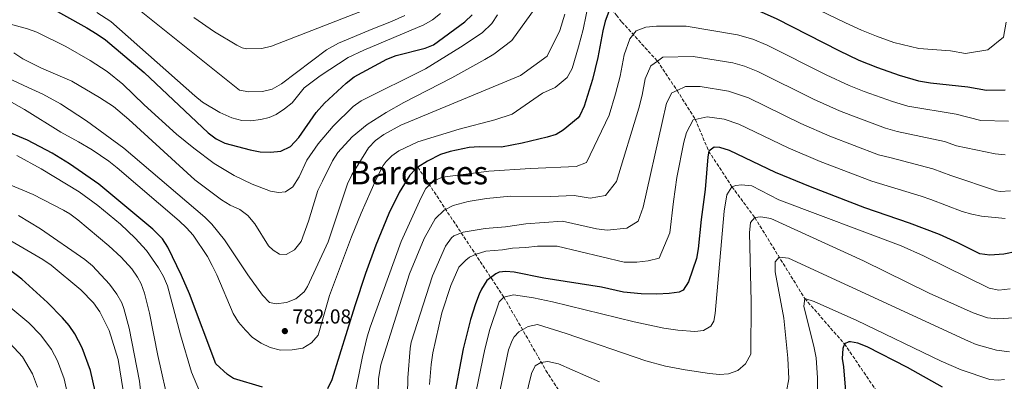
# Model space of a CAD drawing. Units: metres. Extents: x 635233 to 638703, y 4704299 to 4706680.
# Drawn here: x 637404 to 637892, y 4705586 to 4705765 of the extents above; entities that cross this region are included whole.
import ezdxf
from ezdxf.enums import TextEntityAlignment as Align

# ---------------------------------------------------------------- set-up
doc = ezdxf.new("R2010")
doc.units = ezdxf.units.M
doc.header["$MEASUREMENT"] = 0
doc.linetypes.add('DGN Style 3', pattern=[2.435891, 1.739922, -0.695969])
for name, color, linetype, lineweight in [('Barranco lineal', 142, 'DGN Style 3', 13), ('Cota de punto acotado terreno', 7, 'Continuous', 0), ('Curva de nivel directora', 30, 'Continuous', 30), ('Curva de nivel intermedia', 30, 'Continuous', 0), ('Punto acotado terreno (símbolo)', 7, 'Continuous', 0), ('Texto de Área (paraje) menor', 7, 'Continuous', 0)]:
    doc.layers.add(name, color=color, linetype=linetype, lineweight=lineweight)
doc.styles.add('Style-Arial', font='arial.ttf')

# ---------------------------------------------------------------- blocks, each defined once
blk = doc.blocks.new('5PATER')
at = {"layer": 'Punto acotado terreno (símbolo)', "linetype": 'Continuous', "lineweight": 0}
h = blk.add_hatch(color=51, dxfattribs=at)
edge = h.paths.add_edge_path()
edge.add_ellipse((0, 0), major_axis=(-0.11, -0.111), ratio=0.999422, start_angle=0, end_angle=360)

msp = doc.modelspace()

# ---------------------------------------------------------------- linework, layer by layer
at = {"layer": 'Barranco lineal', "color": 142, "linetype": 'DGN Style 3', "lineweight": 13}
for points in [[(637649.74, 4705812.34, 800), (637683.55, 4705785.74, 783.16), (637690.1, 4705779.21, 779.41), (637700.13, 4705766.94, 773.21), (637702.73, 4705763.53, 771.74), (637720.4, 4705744.2, 765), (637730.14, 4705729.61, 760), (637739.2, 4705715.27, 755), (637745.82, 4705699.55, 750), (637757.37, 4705681.95, 745), (637768.67, 4705666.64, 740), (637793.46, 4705626.55, 730), (637813.11, 4705604.1, 725), (637829.63, 4705579.88, 720)], [(637601.6, 4705691.57, 775), (637644.29, 4705627.18, 745), (637665.12, 4705590.93, 733.38), (637678, 4705570.78, 726.1), (637691.12, 4705550.41, 719.81), (637712.02, 4705517.56, 710.55), (637718.16, 4705507.27, 707.65), (637725.01, 4705494.34, 704.17), (637736.01, 4705472.5, 698.66), (637744.94, 4705456.55, 695), (637750.55, 4705448.51, 693.27), (637762.67, 4705432.84, 690.1), (637774.69, 4705415.94, 686.39), (637777.12, 4705411.61, 685.67), (637779.06, 4705407.08, 685.18), (637780.35, 4705402.33, 685), (637781.35, 4705397.08, 685)]]:
    msp.add_polyline3d(points, dxfattribs=at)
at = {"layer": 'Curva de nivel directora', "color": 30, "linetype": 'Continuous', "lineweight": 30, "flags": 128}
for points, elevation in [([(637414.42, 4705773.53), (637437.49, 4705760.61), (637442.62, 4705757.59), (637446.72, 4705754.72), (637465.88, 4705738.49), (637497.66, 4705708.68), (637501.67, 4705705.6), (637505.95, 4705703.53), (637518.44, 4705700.18), (637523.49, 4705699.25), (637528.49, 4705698.99), (637533.72, 4705699.47), (637538.45, 4705701.78), (637542.64, 4705706.39), (637551.26, 4705718.66), (637555.33, 4705723.25), (637566.07, 4705733.29), (637570.02, 4705736.34), (637586.31, 4705745.05), (637590.92, 4705746.97), (637605.31, 4705750.6), (637609.46, 4705752.22), (637624.89, 4705763.58), (637628.49, 4705767.02)], 800), ([(637740.37, 4705775.23), (637762.22, 4705771.18), (637767.09, 4705770.03), (637771.85, 4705768.49), (637779.57, 4705765.13), (637810.34, 4705749.38), (637820.21, 4705744.7), (637829.5, 4705741), (637840.31, 4705737.22), (637849.92, 4705734.47), (637855.82, 4705733.45), (637874.32, 4705731.42), (637883.65, 4705729.82), (637892.9, 4705729.99)], 775), ([(637696.25, 4705768.69), (637694.58, 4705763.97), (637693.39, 4705759.14), (637690.89, 4705745.89), (637688.16, 4705735.08), (637684.05, 4705721.77), (637681.97, 4705717.2), (637681.09, 4705716.05), (637673.69, 4705709.95), (637670.21, 4705707.85), (637665.81, 4705706.44), (637653.31, 4705703.45), (637643.02, 4705701.57), (637632.09, 4705701.63), (637627.12, 4705701.28), (637617.68, 4705699.34), (637612.87, 4705697.96), (637606.49, 4705694.64), (637601.6, 4705691.57), (637600.38, 4705690.7), (637597.58, 4705687.71), (637592.44, 4705679.13), (637587.27, 4705668.72), (637580.77, 4705652.96), (637575.64, 4705638.87), (637570.36, 4705622.95), (637559.03, 4705586.25), (637556.77, 4705581.82)], 775), ([(637524.61, 4705582.58), (637510.18, 4705586.97), (637507.22, 4705588.87), (637501.45, 4705594.25), (637488.42, 4705628.79), (637484.47, 4705637.96), (637477.7, 4705651.92), (637474.97, 4705656.12), (637470.2, 4705660.96), (637443.47, 4705683.15), (637428.84, 4705693.34), (637420.28, 4705698.5), (637408, 4705705.05), (637397.06, 4705709.61)], 775), ([(637898.64, 4705649.77), (637892.18, 4705648.59), (637885.25, 4705648.05), (637880.3, 4705648.75), (637869.43, 4705654.13), (637860.3, 4705658.21), (637845.41, 4705663.8), (637823.23, 4705671.52), (637796.32, 4705681.83), (637779, 4705689.05), (637756.1, 4705699.94), (637751.31, 4705701.43), (637748.52, 4705701.6), (637745.82, 4705699.55), (637745.37, 4705696.75), (637744.03, 4705680.56), (637742.09, 4705665.74), (637740.69, 4705651.21), (637739.74, 4705646.32), (637735.74, 4705634.88), (637733.12, 4705630.61), (637731.21, 4705629.7), (637726.25, 4705629), (637720.12, 4705628.65), (637712.34, 4705628.8), (637703.65, 4705629.77), (637692.71, 4705632.14), (637664.04, 4705636.55), (637649.44, 4705639.6), (637645.2, 4705639.9), (637641.87, 4705639.56), (637640.33, 4705638.83), (637635.9, 4705635.45), (637633.24, 4705631.23), (637632, 4705628.62), (637630.15, 4705623.98), (637627.74, 4705616.22), (637624.03, 4705601.7), (637618.97, 4705574.54)], 750), ([(637513.27, 4705488.66), (637510.51, 4705487.69), (637489.83, 4705481.86), (637474.56, 4705476), (637470.01, 4705473.85), (637465.18, 4705472.58), (637461.39, 4705472.44), (637458.22, 4705474.12), (637455.83, 4705478.49), (637454.76, 4705483.58), (637453.22, 4705494.65), (637448.11, 4705516.72), (637444.36, 4705540.86), (637441.68, 4705580.73), (637439.37, 4705590.94), (637435.23, 4705602.04), (637431.55, 4705609.03), (637428.67, 4705613.13), (637425.48, 4705616.98), (637418.07, 4705624.6), (637405.32, 4705636.13), (637395.52, 4705643.55)], 750), ([(637861.79, 4705582.56), (637844.33, 4705592.36), (637824.45, 4705602.54), (637819.78, 4705604.35), (637816.14, 4705605.05), (637815.3, 4705605.02), (637813.11, 4705604.1), (637812.3, 4705601.81), (637812, 4705596.82), (637812.71, 4705592.67), (637813.74, 4705580.71)], 725)]:
    msp.add_lwpolyline(points, dxfattribs=dict(at, elevation=elevation))
at = {"layer": 'Curva de nivel intermedia', "color": 30, "linetype": 'Continuous', "lineweight": 0, "flags": 128}
for points, elevation in [([(637490.51, 4705765.75), (637500.87, 4705758.64), (637511.95, 4705752.02), (637514.45, 4705750.77), (637516.7, 4705750.18), (637524.25, 4705750.44), (637529.14, 4705751.51), (637583.89, 4705772.84)], 815), ([(637661.96, 4705773.44), (637648.29, 4705754.39), (637639.22, 4705747.54), (637634.91, 4705744.99), (637618.39, 4705735.83), (637594.64, 4705723.62), (637585.91, 4705718.76), (637576.54, 4705712.71), (637569.05, 4705706.67), (637561.96, 4705698.95), (637559.27, 4705694.73), (637554.33, 4705684.74), (637552.04, 4705679.98), (637547.34, 4705664.88)], 790), ([(637686.49, 4705774.33), (637683.54, 4705759.86), (637681.35, 4705751.22), (637678.07, 4705740.57)], 780), ([(637893.32, 4705763.49), (637891.96, 4705755.96), (637884.26, 4705749.7), (637873.17, 4705747.98), (637865.71, 4705749.27), (637850.01, 4705750.43), (637837.6, 4705753.45), (637828.95, 4705756.48), (637821.52, 4705759.43), (637813.62, 4705763.18), (637787.93, 4705775.62)], 780), ([(637674.55, 4705767.36), (637672.07, 4705759.31), (637665.8, 4705746.6), (637652.52, 4705737.1), (637593.2, 4705712.49), (637584.83, 4705707.81), (637580.66, 4705704.84), (637577.21, 4705701.22), (637568.91, 4705687.88), (637566.81, 4705683.36), (637557.12, 4705654.59), (637546.98, 4705632.49), (637545.19, 4705629.79), (637541.18, 4705626.43), (637536.56, 4705624.55), (637531.34, 4705623.92), (637528.08, 4705624.58), (637524.61, 4705628.25), (637517.35, 4705638.25), (637505.75, 4705655.57), (637499.53, 4705663.44), (637495.94, 4705666.92), (637455.82, 4705701.02), (637437.27, 4705714.58), (637424.42, 4705723), (637415.62, 4705727.75), (637408.43, 4705731.14), (637391.22, 4705738.94)], 785), ([(637442.49, 4705768.29), (637449.33, 4705763.85), (637490.99, 4705726.98), (637494.89, 4705723.87), (637503.46, 4705718.75)], 805), ([(637463.57, 4705769.44), (637513.13, 4705729.72), (637517.84, 4705728.99), (637524.54, 4705729.04), (637529.39, 4705730.29), (637533.97, 4705732.91), (637556.34, 4705749.75), (637562.22, 4705753.1), (637579.29, 4705760.23), (637588.64, 4705763.76), (637595.1, 4705766.76)], 810), ([(637503.46, 4705718.75), (637509.43, 4705716.04), (637514.28, 4705714.76), (637518.63, 4705714.58), (637523.73, 4705715.2), (637527.93, 4705716.24), (637531.45, 4705717.7), (637535.58, 4705720.53), (637539.26, 4705723.55), (637545.25, 4705730.9), (637553.26, 4705736.88), (637567.12, 4705745.99), (637574.88, 4705749.61), (637604.56, 4705762.2), (637608.94, 4705764.61), (637612.92, 4705767.68)], 805), ([(637641.1, 4705767.02), (637638.34, 4705762.85), (637633.5, 4705758.1), (637622.81, 4705750.99), (637605.42, 4705740.36), (637573.6, 4705724.5), (637569.51, 4705721.66), (637559.66, 4705711.97), (637552.28, 4705703.24), (637546.59, 4705695.02), (637542.72, 4705686.85), (637539.66, 4705681.95)], 795), ([(637539.66, 4705681.95), (637536.07, 4705679.37), (637532.51, 4705679.13), (637528.59, 4705679.77), (637519.55, 4705683.13), (637510.55, 4705687.49), (637500.71, 4705693.47), (637490.48, 4705700.95), (637482.02, 4705708), (637465.88, 4705722.48), (637455.37, 4705732.81), (637447.52, 4705739.04), (637439.14, 4705744.39), (637427.08, 4705751.32), (637412.78, 4705758.51), (637408.05, 4705760.12), (637397.23, 4705763.19)], 795), ([(637569.85, 4705576.57), (637574.13, 4705597.83), (637576.54, 4705607.54), (637578.06, 4705612.3), (637593.43, 4705654.82), (637603.27, 4705676.64), (637605.62, 4705681.05), (637609.23, 4705684.63), (637613.78, 4705686.69), (637636.88, 4705689.67), (637657.55, 4705691.02), (637680.19, 4705692.01), (637685.2, 4705693.9), (637696.4, 4705717.33), (637699.69, 4705727.98), (637701.87, 4705736.62), (637703.87, 4705747.22), (637706.71, 4705755.27), (637709.82, 4705759.23), (637714.59, 4705760.98), (637719.99, 4705761.47), (637734.67, 4705761.45), (637760.03, 4705757.23), (637767.74, 4705755.08), (637774.88, 4705752.09), (637804.07, 4705737.31), (637815.43, 4705732.12), (637822.86, 4705729.17), (637836.89, 4705724.08), (637844.58, 4705721.88), (637868.54, 4705717.9), (637880.8, 4705714.68), (637894.44, 4705714.39)], 770), ([(637547.34, 4705664.88), (637543.79, 4705654.83), (637540.48, 4705650.59), (637536.33, 4705648.33), (637532.98, 4705648.54), (637529.9, 4705650.44), (637527.59, 4705652.59), (637520.74, 4705663.49), (637517.37, 4705667.61), (637513.34, 4705670.58), (637508.6, 4705672.8), (637504.21, 4705675.47), (637491, 4705685.36), (637458.39, 4705715.24), (637450.66, 4705721.61), (637443.84, 4705726.21), (637430, 4705734.17), (637415.02, 4705740.69), (637405.71, 4705745.37), (637401.26, 4705748.22)], 790), ([(637581.66, 4705566.23), (637582.16, 4705586.86), (637583.29, 4705593.71), (637597.46, 4705638.7), (637604.77, 4705656.2), (637610.29, 4705665.99), (637614.72, 4705670.27), (637619.15, 4705672.55), (637626.54, 4705674.6), (637635.63, 4705676.15), (637647.54, 4705677.2), (637667.36, 4705677.15), (637679.21, 4705677.57), (637687.06, 4705676.23), (637694.72, 4705677.57), (637700.11, 4705684.5), (637711.22, 4705720.87), (637712.86, 4705727.35), (637714.36, 4705735.3), (637717.16, 4705741.85), (637720.4, 4705744.2), (637723.08, 4705746.13), (637738.13, 4705746.49), (637757.85, 4705743.28)], 765), ([(637757.85, 4705743.28), (637763.64, 4705741.67), (637770.18, 4705739.05), (637797.8, 4705725.25), (637810.66, 4705719.55), (637816.23, 4705717.33), (637833.47, 4705710.94), (637839.24, 4705709.29), (637862.76, 4705704.37), (637868.71, 4705702.14), (637887.89, 4705698.27), (637892.87, 4705697.77)], 765), ([(637678.07, 4705740.57), (637675.7, 4705735.99), (637669.78, 4705731.11), (637663.48, 4705728.31), (637648.46, 4705717.83), (637639.77, 4705715.02), (637622.13, 4705710.49), (637601.68, 4705704.14), (637592.14, 4705699.68), (637588.78, 4705697.22), (637585.86, 4705694.44), (637584.46, 4705692.45), (637581, 4705685.74), (637573.58, 4705668.9), (637568.76, 4705657.08), (637557.85, 4705627.99), (637552.15, 4705608.46), (637548.84, 4705604.57), (637544.54, 4705602.02), (637539.34, 4705601.06), (637533.48, 4705601.01), (637528.42, 4705602.2), (637523.86, 4705604.47), (637519.72, 4705607.28), (637516.14, 4705610.83), (637512.76, 4705614.88), (637510.05, 4705619.09), (637502.02, 4705638.2), (637499.66, 4705642.96), (637497.35, 4705647.4), (637490.28, 4705657.85), (637486.95, 4705661.58), (637483.26, 4705665), (637452.55, 4705691.29), (637448.39, 4705694.58), (637440.13, 4705700.23), (637433.44, 4705704.22), (637424.61, 4705708.92), (637406.6, 4705720.22), (637397.48, 4705725.36)], 780), ([(637596.35, 4705570.65), (637596.67, 4705587.21), (637597.84, 4705601.82), (637598.39, 4705604.89), (637608.81, 4705637.78), (637615.32, 4705652.52), (637618.23, 4705656.58), (637619.49, 4705657.58), (637624.13, 4705659.46), (637635.08, 4705661.25), (637645.04, 4705662.09), (637655.17, 4705663.52), (637673.29, 4705664.94), (637690.27, 4705661.01), (637695.49, 4705660.42), (637705.23, 4705661.38), (637710.92, 4705664.91), (637713.32, 4705671.77), (637722.75, 4705713.76), (637724.85, 4705723.38), (637727.62, 4705728.43), (637730.14, 4705729.61), (637734.26, 4705731.53), (637741.6, 4705731.53), (637755.67, 4705729.33), (637765.49, 4705726.02), (637791.54, 4705713.18), (637805.88, 4705706.97), (637830.06, 4705697.8), (637836.26, 4705696.29), (637856.98, 4705690.85), (637865.91, 4705687.5), (637888.53, 4705679.97), (637890.42, 4705679.6), (637895.47, 4705679.97)], 760), ([(637607.34, 4705583.97), (637608.2, 4705593.93), (637609.09, 4705599.64), (637613.45, 4705619.41), (637618, 4705632.92), (637621.9, 4705642), (637625.35, 4705645.61), (637627.29, 4705647.09), (637630.59, 4705648.55), (637635.39, 4705649.94), (637643.66, 4705650.68), (637648.54, 4705651.52), (637655.22, 4705651.76), (637660.99, 4705652.52), (637670.69, 4705652.53), (637703.91, 4705644.61), (637710.13, 4705644.49), (637715.74, 4705645.19), (637721.23, 4705646.48), (637726.53, 4705659.05), (637728.41, 4705674.58), (637729.97, 4705686.44), (637733.47, 4705703.99), (637734.83, 4705708.82), (637738.07, 4705715.02), (637739.2, 4705715.27), (637745.06, 4705716.56), (637753.49, 4705715.38), (637760.8, 4705712.98), (637785.27, 4705701.12), (637801.1, 4705694.4), (637826.64, 4705684.66), (637851.19, 4705677.32), (637855.99, 4705675.52), (637871.44, 4705669.69), (637876.23, 4705668.28), (637881.16, 4705667.39), (637892.86, 4705666.2)], 755), ([(637402.84, 4705697.41), (637414.89, 4705690.81), (637433.68, 4705679.44), (637443.01, 4705672.67), (637454.2, 4705663.32), (637461.47, 4705656.45), (637467.03, 4705650.29), (637473.09, 4705641.82), (637475.56, 4705637.45), (637477.46, 4705632.83), (637484, 4705608.54), (637489.42, 4705590.02), (637493.35, 4705580.66)], 770), ([(637398.73, 4705683.27), (637410.84, 4705678.13), (637425.94, 4705670.3), (637429.02, 4705668.47), (637433.04, 4705665.49), (637448.45, 4705652.57), (637454.46, 4705647.11), (637459.78, 4705641.24), (637462.67, 4705637.15), (637464.4, 4705633.84), (637466.07, 4705629.14), (637468.56, 4705619.21), (637472.63, 4705598.27), (637478.44, 4705572.5)], 765), ([(637895.27, 4705631.33), (637889.73, 4705630.7), (637884.83, 4705631.73), (637852.3, 4705647.65), (637841.18, 4705652.64), (637780.58, 4705675.46), (637767.24, 4705682.32), (637762.14, 4705682.93), (637759.21, 4705682.55), (637757.37, 4705681.95), (637754.85, 4705677.85), (637753.55, 4705669.78), (637749.06, 4705619.12), (637748.4, 4705615.35), (637746.89, 4705612.89), (637743.23, 4705610.62), (637738.97, 4705610.19), (637730.51, 4705610.85), (637723.61, 4705611.93), (637708.92, 4705615.01), (637668.42, 4705624.89), (637658.91, 4705626.91), (637649.05, 4705628.43), (637644.29, 4705627.18), (637641.97, 4705624.95), (637637.33, 4705611.12), (637634.84, 4705601.44), (637630.55, 4705580.71)], 745), ([(637403.57, 4705667.72), (637414.56, 4705661.04), (637436.54, 4705645.87), (637440.37, 4705642.68), (637448.79, 4705633.59), (637452.3, 4705628.71), (637454.81, 4705624.36), (637455.9, 4705621.59), (637458.46, 4705611.92), (637463.59, 4705585.55), (637466.74, 4705557.77)], 760), ([(637897.37, 4705617.03), (637889.08, 4705616.46), (637884.1, 4705617.03), (637876.98, 4705619.46), (637855.1, 4705629.21), (637822.65, 4705645.17), (637776.71, 4705666.14), (637771.6, 4705667.01), (637768.67, 4705666.64), (637766.63, 4705664.15), (637766.02, 4705659.06), (637766.85, 4705625.01), (637766.69, 4705598.97), (637764.11, 4705594.23), (637760.25, 4705590.94), (637755.57, 4705589.2), (637751.21, 4705588.97), (637746.21, 4705589.38), (637734.22, 4705591.21), (637724.39, 4705593.06), (637714.72, 4705595.67), (637675.17, 4705609.16), (637660.87, 4705613.67), (637656.37, 4705612.7), (637651.66, 4705610.11), (637649.34, 4705607.62), (637648.35, 4705605.79), (637646.65, 4705601.11), (637635.57, 4705548.06)], 740), ([(637395.85, 4705657.42), (637415.66, 4705645.86), (637419.8, 4705643.08), (637434.59, 4705630.86), (637440.81, 4705624.39), (637443.88, 4705619.88), (637448.56, 4705610.68), (637452.96, 4705596.35), (637455.51, 4705580.94)], 755), ([(637894.93, 4705600.14), (637888.56, 4705600.93), (637878.47, 4705603.8), (637874.6, 4705605.34), (637785.41, 4705646.59), (637780.85, 4705646.95), (637778.8, 4705644.74), (637778.76, 4705639.72), (637783.06, 4705616.84), (637785.06, 4705596.94), (637785.53, 4705586.75), (637784.43, 4705580.56)], 735), ([(637799.77, 4705577.73), (637799.79, 4705587.22), (637799.04, 4705597.19), (637798.12, 4705602.15), (637793.06, 4705622.79), (637793.46, 4705626.55), (637798.05, 4705625.12), (637819.33, 4705615.64), (637861.16, 4705595.45), (637870.96, 4705591.22), (637885.27, 4705586.47), (637889.3, 4705586.09), (637892.49, 4705586.48)], 730), ([(637428.5, 4705576.29), (637426.24, 4705586.79), (637422.93, 4705595.67), (637419.99, 4705601.27), (637414.61, 4705608.45), (637408.68, 4705614.55), (637396.82, 4705624.38)], 745), ([(637413.12, 4705582.64), (637410.63, 4705589.3), (637405.66, 4705597.61), (637399.3, 4705604.49)], 740), ([(637691.74, 4705585.35), (637671.44, 4705594.19), (637666.05, 4705595.32), (637662.59, 4705594.92), (637659.72, 4705593.21), (637657.99, 4705589.41), (637643.98, 4705531.8)], 735)]:
    msp.add_lwpolyline(points, dxfattribs=dict(at, elevation=elevation))

# ---------------------------------------------------------------- block references
at = {"layer": 'Punto acotado terreno (símbolo)', "color": 7, "linetype": 'Continuous', "lineweight": 0, "xscale": 10, "yscale": 10, "zscale": 10}
msp.add_blockref('5PATER', (637535.68, 4705610.4, 782.08), dxfattribs=at)

# ---------------------------------------------------------------- texts
at = {"layer": 'Cota de punto acotado terreno', "color": 7, "linetype": 'Continuous', "lineweight": 0, "style": 'Style-Arial'}
msp.add_text('782.08', height=7, dxfattribs=at).set_placement((637539.43, 4705614.15, 782.08))
at = {"layer": 'Texto de Área (paraje) menor', "color": 7, "linetype": 'Continuous', "lineweight": 0, "style": 'Style-Arial'}
msp.add_text('Barduces', height=11.5, dxfattribs=at).set_placement((637602.2, 4705688.86, 778.2), align=Align.MIDDLE_CENTER)

doc.saveas('drawing.dxf')
